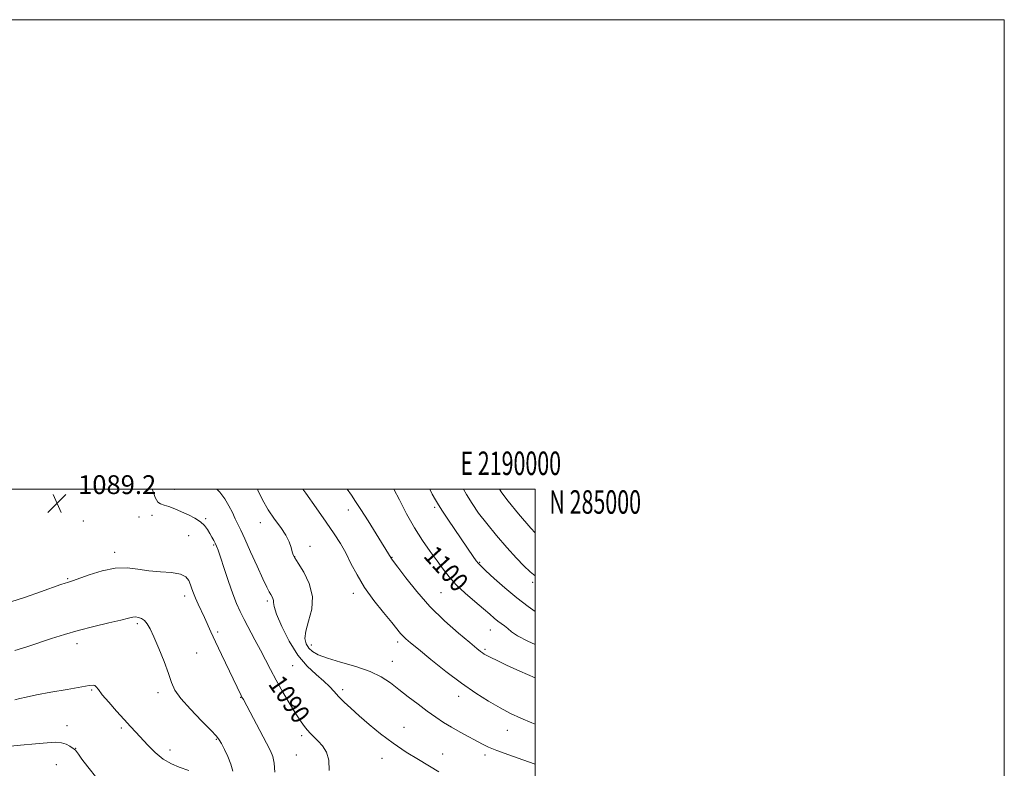
# Model space of a CAD drawing. Extents: x 2187300 to 2190200, y 282300 to 285200.
# Drawn here: x 2189780 to 2190200, y 284881 to 285200 of the extents above; entities that cross this region are included whole.
import ezdxf
from ezdxf.enums import TextEntityAlignment as Align

# ---------------------------------------------------------------- set-up
doc = ezdxf.new("R2010")
doc.units = 0
doc.header["$MEASUREMENT"] = 0
for name, color, linetype, lineweight in [('CONTOUR INDEX', 41, 'Continuous', 13), ('CONTOUR INDEX LABEL', 244, 'Continuous', 0), ('CONTOUR INTERMEDIATE', 44, 'Continuous', 0), ('GRID LINE', 7, 'Continuous', 0), ('GRID TEXT', 7, 'Continuous', 0), ('SPOT ELEVATION', 7, 'Continuous', 0), ('SPOT ELEVATION DTM', 2, 'Continuous', 13)]:
    doc.layers.add(name, color=color, linetype=linetype, lineweight=lineweight)
doc.styles.add('Style-WORKING', font='WORKING.shx')

# ---------------------------------------------------------------- blocks, each defined once
blk = doc.blocks.new('SPOT')
at = {"layer": 'SPOT ELEVATION'}
for p, q in [((-3.91, -3.91), (3.82, 3.81)), ((-1.65, 3.77), (1.72, -3.93))]:
    blk.add_line(p, q, dxfattribs=at)

msp = doc.modelspace()

# ---------------------------------------------------------------- linework, layer by layer
at = {"layer": 'CONTOUR INDEX', "flags": 128}
for points, elevation in [([(2189836.611, 285000), (2189836.761, 284999.686), (2189837.961, 284996.356), (2189838.992, 284994.482), (2189840.153, 284993.671), (2189841.688, 284993.21), (2189843.775, 284992.519), (2189846.319, 284991.546), (2189849.154, 284990.369), (2189852.098, 284989.056), (2189854.894, 284987.623), (2189857.268, 284986.075), (2189859.023, 284984.428), (2189860.287, 284982.744), (2189861.268, 284981.099), (2189862.137, 284979.56), (2189862.91, 284978.157), (2189863.566, 284976.914), (2189864.13, 284975.727), (2189864.803, 284973.988), (2189865.83, 284970.963), (2189867.364, 284966.235), (2189869.19, 284960.656), (2189871, 284955.394), (2189872.585, 284951.292), (2189874.123, 284947.898), (2189875.892, 284944.435), (2189880.48, 284935.817), (2189882.826, 284931.338), (2189887.028, 284923.073), (2189889.449, 284918.561), (2189892.388, 284913.423), (2189895.468, 284908.256), (2189898.17, 284903.865), (2189900.122, 284900.83), (2189901.539, 284898.841), (2189902.782, 284897.361), (2189904.151, 284895.93), (2189907.447, 284892.641), (2189909.302, 284890.576), (2189910.927, 284887.946), (2189911.906, 284884.477), (2189912.09, 284880.089)], 1090), ([(2189939.755, 285000), (2189942.053, 284995.403), (2189945.111, 284989.526), (2189948.515, 284983.493), (2189951.949, 284978.115), (2189955.217, 284973.471), (2189958.157, 284969.456), (2189960.715, 284965.933), (2189963.272, 284962.639), (2189966.319, 284959.273), (2189970.145, 284955.659), (2189974.243, 284952.096), (2189977.901, 284949.005), (2189980.59, 284946.696), (2189982.502, 284945.036), (2189984.007, 284943.784), (2189985.419, 284942.715), (2189986.821, 284941.685), (2189988.239, 284940.572), (2189989.846, 284939.238), (2189992.41, 284937.511), (2189996.847, 284935.202), (2190000, 284933.832)], 1100)]:
    msp.add_lwpolyline(points, dxfattribs=dict(at, elevation=elevation))
at = {"layer": 'CONTOUR INTERMEDIATE', "flags": 128}
for points, elevation in [([(2189864.195, 285000), (2189865.488, 284998.692), (2189867.619, 284995.919), (2189869.394, 284992.932), (2189870.85, 284989.982), (2189872.057, 284987.344), (2189873.133, 284985.098), (2189874.38, 284982.538), (2189876.146, 284978.763), (2189878.621, 284973.263), (2189881.37, 284967.096), (2189883.8, 284961.709), (2189885.463, 284958.193), (2189886.495, 284956.208), (2189887.179, 284955.056), (2189887.736, 284954.147), (2189888.153, 284953.329), (2189888.357, 284952.556), (2189888.375, 284951.662), (2189888.637, 284949.986), (2189889.673, 284946.742), (2189891.866, 284941.497), (2189895.012, 284935.213), (2189898.76, 284929.202), (2189902.75, 284924.493), (2189906.584, 284920.968), (2189909.853, 284918.228), (2189912.295, 284915.905), (2189914.238, 284913.768), (2189916.156, 284911.62), (2189918.462, 284909.274), (2189921.328, 284906.588), (2189924.864, 284903.43), (2189929.138, 284899.739), (2189934.038, 284895.737), (2189939.408, 284891.713), (2189944.998, 284887.953), (2189950.184, 284884.73), (2189958.835, 284879.556)], 1092), ([(2189881.516, 285000), (2189881.748, 284999.488), (2189883.732, 284995.391), (2189886.129, 284991.14), (2189888.838, 284987.195), (2189891.5, 284983.625), (2189893.691, 284980.407), (2189895.101, 284977.539), (2189895.889, 284975.125), (2189896.333, 284973.294), (2189896.727, 284972.018), (2189897.451, 284970.647), (2189898.904, 284968.374), (2189901.24, 284964.621), (2189903.637, 284959.733), (2189905.025, 284954.283), (2189904.695, 284948.816), (2189903.365, 284943.758), (2189902.112, 284939.505), (2189901.784, 284936.333), (2189902.323, 284934.036), (2189903.444, 284932.287), (2189905.005, 284930.792), (2189907.447, 284929.378), (2189911.353, 284927.902), (2189917.005, 284926.246), (2189923.482, 284924.387), (2189929.561, 284922.324), (2189934.341, 284920.048), (2189938.206, 284917.514), (2189941.865, 284914.667), (2189945.849, 284911.511), (2189949.997, 284908.291), (2189953.97, 284905.311), (2189957.537, 284902.788), (2189960.885, 284900.602), (2189964.311, 284898.547), (2189967.993, 284896.478), (2189977.453, 284891.338), (2189980.081, 284890.038), (2189983.621, 284888.567), (2189988.658, 284886.723), (2189994.627, 284884.657), (2190000, 284882.836)], 1094), ([(2189900.906, 285000), (2189902.193, 284998.2), (2189906.592, 284992.002), (2189910.85, 284985.934), (2189914.232, 284980.984), (2189916.88, 284976.822), (2189919.156, 284972.789), (2189921.417, 284968.346), (2189923.988, 284963.438), (2189927.19, 284958.134), (2189931.16, 284952.595), (2189935.297, 284947.372), (2189938.816, 284943.113), (2189942.581, 284938.521), (2189943.617, 284937.351), (2189944.788, 284936.226), (2189946.741, 284934.561), (2189950.152, 284931.752), (2189955.425, 284927.45), (2189961.873, 284922.313), (2189968.539, 284917.255), (2189974.636, 284913.006), (2189980.081, 284909.571), (2189984.961, 284906.773), (2189989.415, 284904.436), (2189993.785, 284902.383), (2189998.461, 284900.437), (2190000, 284899.861)], 1096), ([(2189919.76, 285000), (2189921.592, 284997.366), (2189923.387, 284994.768), (2189925.615, 284991.366), (2189928.718, 284986.423), (2189932.134, 284980.892), (2189938.51, 284970.538), (2189938.72, 284970.25), (2189941.377, 284966.679), (2189944.756, 284962.182), (2189949.443, 284956.318), (2189955.102, 284949.953), (2189961.302, 284943.885), (2189967.243, 284938.626), (2189972.03, 284934.62), (2189975.027, 284932.148), (2189976.632, 284930.842), (2189977.5, 284930.175), (2189978.239, 284929.674), (2189979.273, 284929.09), (2189980.98, 284928.229), (2189983.722, 284926.913), (2189987.791, 284925.023), (2189993.466, 284922.453), (2190000, 284919.561)], 1098), ([(2189954.969, 285000), (2189956.097, 284997.899), (2189957.437, 284995.432), (2189958.664, 284993.323), (2189960.383, 284990.639), (2189963, 284986.737), (2189973.503, 284971.345), (2189974.808, 284969.479), (2189975.726, 284968.295), (2189976.864, 284967.131), (2189978.94, 284965.2), (2189982.455, 284961.966), (2189987.031, 284957.892), (2189992.076, 284953.69), (2189997.021, 284949.969), (2190000, 284947.898)], 1102), ([(2189969.345, 285000), (2189970.611, 284997.757), (2189973.058, 284993.826), (2189975.858, 284989.808), (2189979.29, 284985.347), (2189983.475, 284980.266), (2189987.913, 284975.11), (2189991.946, 284970.603), (2189995.118, 284967.263), (2189997.779, 284964.782), (2190000, 284963.021)], 1104), ([(2189984.767, 285000), (2189985.758, 284998.39), (2189988.45, 284994.847), (2189992.851, 284989.475), (2189998.147, 284983.326), (2190000, 284981.321)], 1106), ([(2189776.371, 284951.94), (2189782.658, 284954.007), (2189789.045, 284956.218), (2189797.739, 284959.289), (2189799.562, 284959.914), (2189800.522, 284960.22), (2189801.318, 284960.459), (2189802.679, 284960.916), (2189809.76, 284963.494), (2189815.262, 284965.216), (2189820.893, 284966.356), (2189825.928, 284966.434), (2189830.567, 284965.825), (2189835.24, 284965.114), (2189840.189, 284964.723), (2189844.905, 284964.424), (2189848.688, 284963.82), (2189851.045, 284962.629), (2189852.301, 284961.008), (2189852.984, 284959.225), (2189853.556, 284957.471), (2189854.209, 284955.628), (2189855.066, 284953.501), (2189856.207, 284950.96), (2189858.891, 284945.264), (2189861.717, 284939.124), (2189863.685, 284934.9), (2189866.264, 284929.457), (2189874.594, 284912.065), (2189874.936, 284911.389), (2189875.536, 284910.292), (2189885.413, 284891.802), (2189887.143, 284888.481), (2189888.128, 284885.99), (2189888.649, 284883.235), (2189888.988, 284879.415)], 1088), ([(2189778.093, 284931.228), (2189783.222, 284932.846), (2189793.778, 284936.305), (2189799.187, 284938.003), (2189805.122, 284939.704), (2189811.712, 284941.402), (2189818.137, 284942.959), (2189823.344, 284944.207), (2189826.591, 284945.018), (2189828.389, 284945.425), (2189829.56, 284945.502), (2189830.771, 284945.304), (2189832.063, 284944.8), (2189833.324, 284943.943), (2189834.499, 284942.616), (2189835.772, 284940.443), (2189837.387, 284936.981), (2189839.472, 284932.044), (2189841.685, 284926.486), (2189843.57, 284921.417), (2189844.899, 284917.598), (2189846.353, 284914.391), (2189848.845, 284910.807), (2189852.915, 284906.204), (2189857.617, 284901.325), (2189861.633, 284897.262), (2189864.008, 284894.76), (2189865.238, 284893.181), (2189866.179, 284891.541), (2189867.478, 284889.096), (2189868.946, 284886.054), (2189870.186, 284882.863), (2189870.988, 284879.799)], 1086), ([(2189778.137, 284910.197), (2189780.197, 284910.721), (2189782.976, 284911.403), (2189787.273, 284912.312), (2189793.476, 284913.464), (2189800.33, 284914.665), (2189809.75, 284916.276), (2189811.496, 284916.477), (2189812.255, 284916.307), (2189812.809, 284915.748), (2189813.687, 284914.548), (2189815.358, 284912.401), (2189818.098, 284909.17), (2189821.427, 284905.4), (2189824.674, 284901.805), (2189827.349, 284898.902), (2189829.675, 284896.402), (2189834.812, 284890.822), (2189837.938, 284887.716), (2189841.348, 284884.96), (2189844.89, 284882.912), (2189848.166, 284881.526), (2189852.21, 284880.143)], 1084), ([(2189773.371, 284890.193), (2189780.433, 284890.869), (2189786.901, 284891.46), (2189791.805, 284891.922), (2189795.322, 284892.133), (2189797.915, 284891.951), (2189799.972, 284891.308), (2189801.566, 284890.438), (2189803.396, 284889.145), (2189803.877, 284888.736), (2189804.387, 284888.128), (2189805.2, 284887.004), (2189806.689, 284884.971), (2189809.253, 284881.612), (2189813.059, 284876.783)], 1082)]:
    msp.add_lwpolyline(points, dxfattribs=dict(at, elevation=elevation))
at = {"layer": 'GRID LINE', "flags": 128}
for points in [[(2187300, 282300), (2190200, 282300), (2190200, 285200), (2187300, 285200), (2187300, 282300)], [(2187500, 282500), (2190000, 282500), (2190000, 285000), (2187500, 285000), (2187500, 282500)]]:
    msp.add_lwpolyline(points, dxfattribs=at)
at = {"layer": 'SPOT ELEVATION DTM'}
for p in [(2189846.08, 284999.92, 1091.15), (2189920.26, 284991.16, 1097.45), (2189957.09, 284992.28, 1101.72), (2189831.09, 284988.17, 1088.98), (2189836.5, 284988.82, 1089.08), (2189859.42, 284987.34, 1090.23), (2189807.35, 284986.45, 1089.18), (2189882.82, 284985.75, 1093.44), (2189852.17, 284980.13, 1088.72), (2189862.83, 284976.19, 1089.83), (2189903.98, 284975.65, 1094.41), (2189820.6, 284973.08, 1088.43), (2189897.41, 284971.26, 1094.04), (2189938.85, 284970.91, 1098.06), (2189976.25, 284968.82, 1102.13), (2189800.57, 284961.78, 1088.14), (2189998.87, 284960.28, 1103.61), (2189850.43, 284954.48, 1087.51), (2189922.46, 284955.53, 1095.48), (2189959.87, 284955.9, 1099.07), (2189885.69, 284952.28, 1091.68), (2189830.3, 284942.64, 1085.71), (2189864.51, 284939.09, 1088.31), (2189980.86, 284939.92, 1099.22), (2189804.6, 284934.08, 1085.46), (2189904.5, 284933.62, 1094.65), (2189941.32, 284934.83, 1095.6), (2189855.56, 284930.19, 1086.89), (2189978.62, 284931.79, 1098.25), (2189896.49, 284924.72, 1091.18), (2189939.08, 284926.67, 1094.82), (2189810.8, 284914.39, 1083.84), (2189839.16, 284913.24, 1085.54), (2189874.44, 284911.24, 1087.94), (2189917.82, 284914.55, 1092.36), (2189967.34, 284911.64, 1095.42), (2189800.34, 284899.14, 1082.62), (2189944.09, 284898.46, 1092.8), (2189823.46, 284898.23, 1083.73), (2189900.36, 284895, 1089.67), (2189988.12, 284897.17, 1095.22), (2189864.03, 284893.36, 1085.88), (2189804.01, 284889.59, 1082.08), (2189844.26, 284888.88, 1084.44), (2189898.09, 284886.75, 1089.03), (2189960.57, 284887.14, 1092.74), (2189978.59, 284886.66, 1093.6), (2189795.83, 284882.56, 1081.01), (2189934.62, 284885.32, 1091.33)]:
    msp.add_point(p, dxfattribs=at)

# ---------------------------------------------------------------- block references
at = {"layer": 'SPOT ELEVATION'}
msp.add_blockref('SPOT', (2189796.06, 284993.89, 1089.2), dxfattribs=at)

# ---------------------------------------------------------------- texts
at = {"layer": 'CONTOUR INDEX LABEL', "style": 'Style-WORKING', "width": 0.875}
for s, rotation, p in [('1100', 312.3, (2189954.893, 284973.932, 1100)), ('1090', 304.6, (2189889.119, 284919.177, 1090))]:
    msp.add_text(s, height=8, rotation=rotation, dxfattribs=at).set_placement(p, align=Align.MIDDLE_LEFT)
at = {"layer": 'GRID TEXT', "style": 'Style-WORKING', "width": 0.67}
msp.add_text('E 2190000', height=10, dxfattribs=at).set_placement((2189989.531, 285006), align=Align.CENTER)
msp.add_text('N 285000', height=10, dxfattribs=at).set_placement((2190006, 284999.5), align=Align.TOP_LEFT)
at = {"layer": 'SPOT ELEVATION', "style": 'Style-WORKING'}
msp.add_text('1089.2', height=8, dxfattribs=at).set_placement((2189805.04, 284997.89, 1089.2))

doc.saveas('drawing.dxf')
